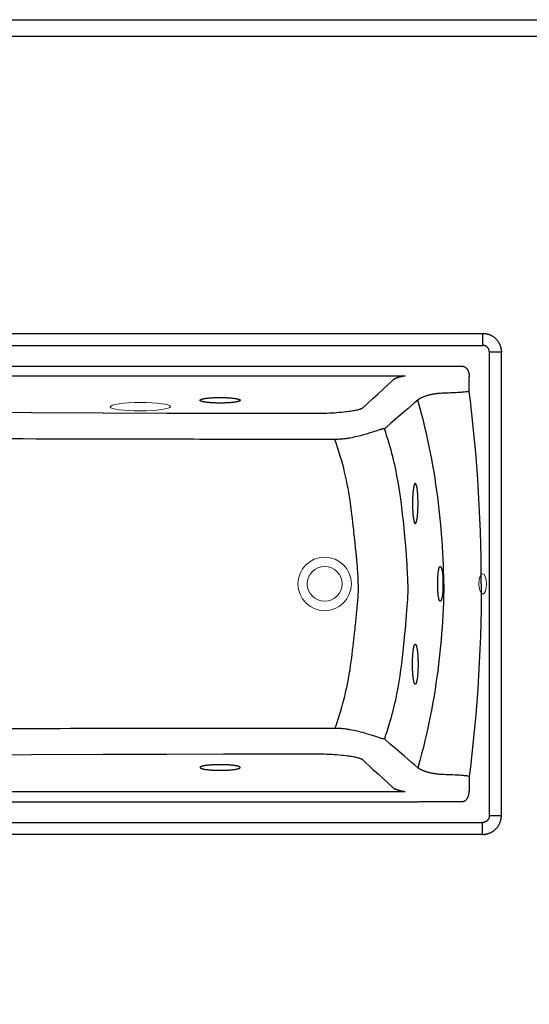
# Model space of a CAD drawing. Extents: x -8885 to -4705, y -4568 to -1621.
# Drawn here: x -7280 to -6518, y -3095 to -1621 of the extents above; entities that cross this region are included whole.
import ezdxf

# ---------------------------------------------------------------- set-up
doc = ezdxf.new("R2010")
doc.units = 0
doc.layers.get('0').update_dxf_attribs({"lineweight": 30})
doc.layers.add('$0$0', color=7, linetype='Continuous')
doc.layers.add('LAYER_1', color=160, linetype='Continuous')

msp = doc.modelspace()

# ---------------------------------------------------------------- linework, layer by layer
at = {"layer": '$0$0', "linetype": 'Continuous', "lineweight": 0}
for radius in [40, 26]:
    msp.add_circle((-6824.1, -2465.4), radius, dxfattribs=at)
for centre, major_axis, ratio in [((-7100, -2200.3), (-45, -0.2), 0.138846), ((-6587.7, -2465.4), (-0.1, 15.2), 0.373554)]:
    msp.add_ellipse(centre, major_axis=major_axis, ratio=ratio, dxfattribs=at)
for points in [[(-8885.5, -1621.1), (-4705.5, -1621.1), (-4705.5, -4568), (-8885.5, -4568)], [(-8860.5, -4543), (-4730.5, -4543), (-4730.5, -1646.1), (-8860.5, -1646.1)]]:
    msp.add_lwpolyline(points, close=True)
at = {"layer": 'LAYER_1', "color": 7}
for p, q in [((-8231.3, -2090.5), (-6587.7, -2090.5)), ((-6587.7, -2090.5), (-6587.7, -2108.5)), ((-8231.3, -2108.5), (-6587.7, -2108.5)), ((-6559.7, -2118.5), (-6577.7, -2118.5)), ((-6577.7, -2812.3), (-6577.7, -2118.5)), ((-6559.7, -2812.3), (-6559.7, -2118.5)), ((-8042.7, -2154.3), (-6703.7, -2154.3)), ((-6607.8, -2177.4), (-6607.8, -2155.4)), ((-6607.8, -2753.5), (-6607.8, -2775.5)), ((-6722.4, -2770), (-6722.7, -2769.8)), ((-6703.7, -2776.5), (-8042.7, -2776.5)), ((-6559.7, -2812.3), (-6577.7, -2812.3)), ((-8231.3, -2822.3), (-6587.7, -2822.3)), ((-6587.7, -2840.3), (-6587.7, -2822.3)), ((-6587.7, -2840.3), (-8231.3, -2840.3))]:
    msp.add_line(p, q, dxfattribs=at)
for points in [[(-6587.7, -2090.5), (-6587, -2090.5), (-6586.2, -2090.6), (-6585.5, -2090.6), (-6584.8, -2090.7), (-6584.1, -2090.8), (-6583.3, -2090.9), (-6582.6, -2091), (-6581.9, -2091.1), (-6581.2, -2091.3), (-6580.5, -2091.5), (-6579.8, -2091.7), (-6579.1, -2091.9), (-6578.4, -2092.1), (-6577.7, -2092.4), (-6577, -2092.7), (-6576.3, -2092.9), (-6575.7, -2093.2), (-6575, -2093.6), (-6574.3, -2093.9), (-6573.7, -2094.3), (-6573.1, -2094.6), (-6572.5, -2095), (-6571.8, -2095.4), (-6571.2, -2095.9), (-6570.7, -2096.3), (-6570.1, -2096.8), (-6569.5, -2097.2), (-6569, -2097.7), (-6568.4, -2098.2), (-6567.9, -2098.7), (-6567.4, -2099.2), (-6566.9, -2099.8), (-6566.4, -2100.3), (-6565.9, -2100.9), (-6565.5, -2101.5), (-6565.1, -2102.1), (-6564.6, -2102.7), (-6564.2, -2103.3), (-6563.8, -2103.9), (-6563.5, -2104.5), (-6563.1, -2105.2), (-6562.8, -2105.8), (-6562.4, -2106.5), (-6562.1, -2107.1), (-6561.8, -2107.8), (-6561.6, -2108.5), (-6561.3, -2109.2), (-6561.1, -2109.9), (-6560.9, -2110.6), (-6560.7, -2111.3), (-6560.5, -2112), (-6560.3, -2112.7), (-6560.2, -2113.4), (-6560.1, -2114.1), (-6560, -2114.9), (-6559.9, -2115.6), (-6559.8, -2116.3), (-6559.7, -2117), (-6559.7, -2117.8), (-6559.7, -2118.5)], [(-6577.7, -2118.5), (-6577.7, -2118.2), (-6577.7, -2117.9), (-6577.8, -2117.5), (-6577.8, -2117.2), (-6577.8, -2116.9), (-6577.9, -2116.6), (-6578, -2116.2), (-6578, -2115.9), (-6578.1, -2115.6), (-6578.2, -2115.3), (-6578.3, -2115), (-6578.5, -2114.7), (-6578.6, -2114.4), (-6578.7, -2114.1), (-6578.9, -2113.8), (-6579, -2113.5), (-6579.2, -2113.2), (-6579.4, -2113), (-6579.6, -2112.7), (-6579.8, -2112.4), (-6580, -2112.2), (-6580.2, -2111.9), (-6580.4, -2111.7), (-6580.6, -2111.4), (-6580.9, -2111.2), (-6581.1, -2111), (-6581.4, -2110.8), (-6581.6, -2110.6), (-6581.9, -2110.4), (-6582.1, -2110.2), (-6582.4, -2110), (-6582.7, -2109.9), (-6583, -2109.7), (-6583.3, -2109.5), (-6583.6, -2109.4), (-6583.9, -2109.3), (-6584.2, -2109.2), (-6584.5, -2109), (-6584.8, -2108.9), (-6585.1, -2108.9), (-6585.4, -2108.8), (-6585.8, -2108.7), (-6586.1, -2108.6), (-6586.4, -2108.6), (-6586.7, -2108.6), (-6587, -2108.5), (-6587.4, -2108.5), (-6587.7, -2108.5)], [(-8067.1, -2139.6), (-8065.2, -2139.6), (-8063.3, -2139.5), (-8061.3, -2139.5), (-8059.3, -2139.5), (-8057.1, -2139.5), (-8054.7, -2139.5), (-8052.2, -2139.5), (-8049.4, -2139.5), (-8046.4, -2139.5), (-8043.3, -2139.5), (-6696.3, -2139.5)], [(-6696.3, -2139.5), (-6690.8, -2139.5), (-6688.4, -2139.5), (-6686.2, -2139.5), (-6684.1, -2139.5), (-6682.1, -2139.5), (-6680.2, -2139.6), (-6678.3, -2139.6)], [(-6678.3, -2139.6), (-6674.9, -2139.7), (-6671.6, -2139.7), (-6668.3, -2139.7), (-6665, -2139.7), (-6661.6, -2139.7), (-6658.3, -2139.6), (-6651.6, -2139.6), (-6645, -2139.6), (-6638.3, -2139.6), (-6628.3, -2139.7), (-6618.3, -2139.6)], [(-6618.3, -2139.6), (-6618, -2139.7), (-6617.8, -2139.7), (-6617.5, -2139.7), (-6617.2, -2139.7), (-6617, -2139.8), (-6616.7, -2139.8), (-6616.4, -2139.9), (-6616.2, -2140), (-6615.9, -2140.1), (-6615.6, -2140.2), (-6615.4, -2140.3), (-6615.1, -2140.4), (-6614.8, -2140.5), (-6614.5, -2140.7), (-6614.3, -2140.8), (-6614, -2141), (-6613.7, -2141.2), (-6613.5, -2141.4), (-6613.2, -2141.6), (-6612.9, -2141.9), (-6612.6, -2142.1), (-6612.4, -2142.4), (-6612.1, -2142.7), (-6611.8, -2143), (-6611.6, -2143.3), (-6611.3, -2143.6), (-6611, -2144), (-6610.8, -2144.3), (-6610.6, -2144.6), (-6610.5, -2144.9), (-6610.3, -2145.1), (-6610.1, -2145.4), (-6610, -2145.7), (-6609.8, -2146), (-6609.7, -2146.3), (-6609.5, -2146.7), (-6609.4, -2147), (-6609.3, -2147.3), (-6609.1, -2147.7), (-6609, -2148), (-6608.9, -2148.4), (-6608.8, -2148.8), (-6608.6, -2149.1), (-6608.5, -2149.5), (-6608.4, -2149.9), (-6608.3, -2150.3), (-6608.2, -2150.7), (-6608.2, -2151.1), (-6608.1, -2151.5), (-6608, -2152), (-6608, -2152.4), (-6607.9, -2152.8), (-6607.9, -2153.2), (-6607.8, -2153.7), (-6607.8, -2154.1), (-6607.8, -2154.5), (-6607.8, -2155), (-6607.8, -2155.4)], [(-6721.2, -2159.9), (-6721.3, -2159.9), (-6721.4, -2160), (-6721.5, -2160.1), (-6721.6, -2160.2), (-6721.8, -2160.3), (-6721.9, -2160.4), (-6722, -2160.5), (-6722.1, -2160.6), (-6722.2, -2160.7), (-6722.3, -2160.8), (-6722.4, -2160.9), (-6722.5, -2161), (-6729.7, -2167.6)], [(-6703.7, -2154.3), (-6704.9, -2154.5), (-6706, -2154.8), (-6707.2, -2155), (-6708.3, -2155.2), (-6709.5, -2155.5), (-6710.4, -2155.7), (-6711.3, -2155.9), (-6712.2, -2156.1), (-6712.8, -2156.3), (-6713.4, -2156.5), (-6714.1, -2156.7), (-6714.7, -2156.8), (-6715.2, -2157), (-6715.8, -2157.2), (-6716.3, -2157.4), (-6716.9, -2157.6), (-6717.3, -2157.7), (-6717.8, -2157.9), (-6718.2, -2158.1), (-6718.7, -2158.3), (-6719, -2158.5), (-6719.4, -2158.7), (-6719.8, -2158.9), (-6720.1, -2159.1), (-6720.4, -2159.3), (-6720.7, -2159.5), (-6720.9, -2159.7), (-6721.2, -2159.9)], [(-6767.6, -2202.5), (-6751.8, -2187.9), (-6744.3, -2181), (-6736.8, -2174.1), (-6729.7, -2167.6)], [(-6607.8, -2177.4), (-6608.2, -2177.5), (-6608.6, -2177.5), (-6609.5, -2177.7), (-6610.4, -2177.8), (-6611.2, -2177.9), (-6613, -2178.2), (-6614.7, -2178.4), (-6616.5, -2178.5), (-6618.3, -2178.7), (-6620, -2178.9), (-6621.8, -2179), (-6623.6, -2179.1), (-6625.3, -2179.2), (-6627.1, -2179.3), (-6628.8, -2179.4), (-6632.3, -2179.5), (-6635.7, -2179.7), (-6639, -2179.8), (-6642.2, -2179.9), (-6645.3, -2180), (-6648.3, -2180.1), (-6650.2, -2180.3), (-6652.1, -2180.4), (-6653.9, -2180.5), (-6655.2, -2180.7), (-6656.5, -2180.8), (-6657.7, -2180.9), (-6658.9, -2181.1)], [(-6589.7, -2465.4), (-6589.8, -2445.8), (-6590, -2426.2), (-6590.4, -2406.6), (-6591, -2387), (-6591.8, -2367.4), (-6592.7, -2347.8), (-6593.8, -2328.2), (-6595, -2308.6), (-6596.5, -2289), (-6598, -2269.5), (-6599.8, -2249.9), (-6601.7, -2230.4), (-6603.8, -2210.9), (-6606.1, -2191.4), (-6607.8, -2177.4)], [(-7010.5, -2190.7), (-7010.5, -2190.6), (-7010.5, -2190.5), (-7010.5, -2190.4), (-7010.4, -2190.3), (-7010.4, -2190.2), (-7010.3, -2190.2), (-7010.2, -2190), (-7010.1, -2189.9), (-7009.9, -2189.8), (-7009.7, -2189.7), (-7009.6, -2189.6), (-7009.4, -2189.5), (-7009.1, -2189.4), (-7008.8, -2189.3), (-7008.6, -2189.2), (-7008.1, -2189), (-7007.6, -2188.9), (-7007.1, -2188.7), (-7006.5, -2188.6), (-7005.9, -2188.4), (-7005.2, -2188.3), (-7004.5, -2188.2), (-7003.8, -2188), (-7003, -2187.9), (-7002.2, -2187.8), (-7001.3, -2187.7), (-7000.4, -2187.6), (-6999.5, -2187.4), (-6998.6, -2187.3), (-6997.6, -2187.2), (-6996.6, -2187.1), (-6995.5, -2187.1), (-6994.5, -2187), (-6993.4, -2186.9), (-6992.3, -2186.8), (-6991.2, -2186.8), (-6990.1, -2186.7), (-6988.9, -2186.7), (-6987.7, -2186.6), (-6986.5, -2186.6), (-6985.4, -2186.6), (-6984.2, -2186.5), (-6983, -2186.5), (-6981.8, -2186.5), (-6980.6, -2186.5)], [(-6980.6, -2194.8), (-6981.8, -2194.8), (-6983, -2194.8), (-6984.2, -2194.8), (-6985.4, -2194.8), (-6986.5, -2194.8), (-6987.7, -2194.7), (-6988.9, -2194.7), (-6990.1, -2194.6), (-6991.2, -2194.6), (-6992.3, -2194.5), (-6993.4, -2194.4), (-6994.5, -2194.4), (-6995.5, -2194.3), (-6996.6, -2194.2), (-6997.6, -2194.1), (-6998.6, -2194), (-6999.5, -2193.9), (-7000.4, -2193.8), (-7001.3, -2193.7), (-7002.2, -2193.6), (-7003, -2193.4), (-7003.8, -2193.3), (-7004.5, -2193.2), (-7005.2, -2193), (-7005.9, -2192.9), (-7006.5, -2192.8), (-7007.1, -2192.6), (-7007.6, -2192.5), (-7008.1, -2192.3), (-7008.6, -2192.2), (-7008.8, -2192.1), (-7009.1, -2192), (-7009.4, -2191.8), (-7009.6, -2191.7), (-7009.7, -2191.6), (-7009.9, -2191.5), (-7010.1, -2191.4), (-7010.2, -2191.3), (-7010.3, -2191.2), (-7010.4, -2191.1), (-7010.4, -2191), (-7010.5, -2190.9), (-7010.5, -2190.8), (-7010.5, -2190.8), (-7010.5, -2190.7)], [(-6980.6, -2186.5), (-6979.3, -2186.5), (-6978.1, -2186.5), (-6976.9, -2186.5), (-6975.7, -2186.6), (-6974.6, -2186.6), (-6973.4, -2186.6), (-6972.2, -2186.7), (-6971, -2186.7), (-6969.9, -2186.8), (-6968.8, -2186.8), (-6967.7, -2186.9), (-6966.6, -2187), (-6965.6, -2187.1), (-6964.5, -2187.1), (-6963.5, -2187.2), (-6962.5, -2187.3), (-6961.6, -2187.4), (-6960.7, -2187.6), (-6959.8, -2187.7), (-6958.9, -2187.8), (-6958.1, -2187.9), (-6957.3, -2188), (-6956.6, -2188.2), (-6955.9, -2188.3), (-6955.2, -2188.4), (-6954.6, -2188.6), (-6954, -2188.7), (-6953.5, -2188.9), (-6953, -2189), (-6952.5, -2189.2), (-6952.3, -2189.3), (-6952, -2189.4), (-6951.7, -2189.5), (-6951.5, -2189.6), (-6951.3, -2189.7), (-6951.2, -2189.8), (-6951, -2189.9), (-6950.9, -2190.1), (-6950.8, -2190.2), (-6950.7, -2190.2), (-6950.7, -2190.3), (-6950.6, -2190.4), (-6950.6, -2190.5), (-6950.6, -2190.6), (-6950.6, -2190.7)], [(-6950.6, -2190.7), (-6950.6, -2190.8), (-6950.6, -2190.8), (-6950.6, -2190.9), (-6950.7, -2191), (-6950.7, -2191.1), (-6950.8, -2191.2), (-6950.9, -2191.3), (-6951, -2191.4), (-6951.2, -2191.5), (-6951.3, -2191.6), (-6951.5, -2191.7), (-6951.7, -2191.8), (-6952, -2192), (-6952.3, -2192.1), (-6952.5, -2192.2), (-6953, -2192.3), (-6953.5, -2192.5), (-6954, -2192.6), (-6954.6, -2192.8), (-6955.2, -2192.9), (-6955.9, -2193), (-6956.6, -2193.2), (-6957.3, -2193.3), (-6958.1, -2193.4), (-6958.9, -2193.6), (-6959.8, -2193.7), (-6960.7, -2193.8), (-6961.6, -2193.9), (-6962.5, -2194), (-6963.5, -2194.1), (-6964.5, -2194.2), (-6965.6, -2194.3), (-6966.6, -2194.4), (-6967.7, -2194.4), (-6968.8, -2194.5), (-6969.9, -2194.6), (-6971, -2194.6), (-6972.2, -2194.7), (-6973.4, -2194.7), (-6974.6, -2194.8), (-6975.7, -2194.8), (-6976.9, -2194.8), (-6978.1, -2194.8), (-6979.3, -2194.8), (-6980.6, -2194.8)], [(-6684.8, -2190.3), (-6689.3, -2194.2), (-6694.1, -2198.4), (-6699.3, -2202.8), (-6704.9, -2207.7), (-6711.1, -2213.1), (-6718, -2219), (-6725.9, -2225.8), (-6734.7, -2233.4)], [(-6682.9, -2188.9), (-6683, -2189), (-6683.1, -2189.1), (-6683.3, -2189.1), (-6683.4, -2189.2), (-6683.5, -2189.3), (-6683.6, -2189.4), (-6683.7, -2189.5), (-6683.9, -2189.5), (-6684, -2189.6), (-6684.1, -2189.7), (-6684.2, -2189.8), (-6684.3, -2189.9), (-6684.4, -2189.9), (-6684.5, -2190), (-6684.6, -2190.1), (-6684.7, -2190.2), (-6684.8, -2190.3)], [(-6645.8, -2465.4), (-6645.9, -2456), (-6646.1, -2446.6), (-6646.4, -2437.3), (-6646.8, -2428), (-6647.3, -2418.7), (-6647.8, -2409.5), (-6648.5, -2400.2), (-6649.2, -2391), (-6650, -2381.8), (-6650.8, -2372.5), (-6651.7, -2363.3), (-6652.8, -2354), (-6653.9, -2344.7), (-6655, -2335.4), (-6656.3, -2326.1), (-6657.6, -2316.7), (-6659, -2307.3), (-6660.5, -2297.9), (-6662.2, -2288.4), (-6663.9, -2279), (-6665.7, -2269.4), (-6667.6, -2259.8), (-6669.6, -2250.2), (-6671.8, -2240.5), (-6674, -2230.8), (-6676.4, -2221), (-6679, -2211.2), (-6681.6, -2201.4), (-6684.8, -2190.3)], [(-6658.9, -2181.1), (-6660.1, -2181.3), (-6661.2, -2181.4), (-6662.3, -2181.6), (-6663.4, -2181.9), (-6664.4, -2182.1), (-6665.4, -2182.3), (-6666.4, -2182.5), (-6667.4, -2182.7), (-6668.4, -2183), (-6669.3, -2183.3), (-6670.3, -2183.5), (-6671.2, -2183.8), (-6672.1, -2184.1), (-6673.1, -2184.4), (-6674, -2184.8), (-6674.9, -2185.1), (-6675.7, -2185.4), (-6676.6, -2185.8), (-6677.4, -2186.1), (-6678.3, -2186.5), (-6679.1, -2186.9), (-6679.8, -2187.2), (-6680.5, -2187.6), (-6681.2, -2187.9), (-6681.8, -2188.2), (-6682.3, -2188.6), (-6682.9, -2188.9)], [(-6837, -2210.7), (-6901.9, -2210.7), (-6975.7, -2210.5), (-7060.1, -2210.3), (-7155.6, -2210), (-7262.8, -2209.6), (-7382.1, -2209.1), (-7513.8, -2208.6), (-7658.7, -2208), (-7817.5, -2207.4)], [(-6767.6, -2202.5), (-6767.9, -2202.7), (-6768.2, -2202.9), (-6768.5, -2203.1), (-6768.9, -2203.3), (-6769.4, -2203.5), (-6769.8, -2203.7), (-6770.3, -2203.9), (-6770.9, -2204.1), (-6771.7, -2204.4), (-6772.6, -2204.6), (-6773.4, -2204.9), (-6775, -2205.3), (-6776.5, -2205.6), (-6778.2, -2206), (-6780, -2206.3), (-6781.9, -2206.7), (-6783.9, -2207), (-6786, -2207.3), (-6788.1, -2207.6), (-6790.3, -2207.9), (-6792.6, -2208.2), (-6795.8, -2208.5), (-6799.1, -2208.9), (-6802.4, -2209.2), (-6806, -2209.5), (-6809.6, -2209.8), (-6813.2, -2210), (-6817.1, -2210.2), (-6821, -2210.4), (-6824.8, -2210.5), (-6827.8, -2210.6), (-6830.9, -2210.7), (-6833.9, -2210.7), (-6837, -2210.7)], [(-6734.7, -2233.4), (-6735.1, -2233.4), (-6735.6, -2233.4), (-6736, -2233.4), (-6736.5, -2233.4), (-6737, -2233.5), (-6737.4, -2233.6), (-6738, -2233.7), (-6738.5, -2233.8), (-6739.7, -2234.2), (-6740.9, -2234.5), (-6742.2, -2234.9), (-6743.5, -2235.4), (-6744.9, -2235.8), (-6746.3, -2236.3), (-6747.8, -2236.8), (-6749.4, -2237.4), (-6751, -2237.9), (-6752.6, -2238.4), (-6754.3, -2239), (-6756.1, -2239.6), (-6757.9, -2240.1), (-6759.8, -2240.7), (-6761.8, -2241.3), (-6763.8, -2241.9), (-6765.9, -2242.5), (-6768.2, -2243.1), (-6770.4, -2243.7), (-6772.8, -2244.3), (-6775.3, -2244.9), (-6777.9, -2245.5), (-6780.7, -2246.1), (-6783.5, -2246.7), (-6786.4, -2247.2), (-6787.9, -2247.5), (-6789.5, -2247.7), (-6791, -2248), (-6792.6, -2248.2), (-6794.2, -2248.4), (-6795.7, -2248.6), (-6797.2, -2248.7), (-6798.8, -2248.9), (-6800.2, -2249), (-6801.7, -2249.1), (-6803.1, -2249.1), (-6804.4, -2249.2), (-6805.7, -2249.2), (-6807, -2249.2), (-6808.2, -2249.2), (-6809.4, -2249.2)], [(-6699.7, -2465.4), (-6699.7, -2460.9), (-6699.8, -2456.5), (-6700, -2451.6), (-6700.2, -2446.7), (-6700.5, -2441.2), (-6700.8, -2435.7), (-6701.2, -2429.4), (-6701.7, -2423), (-6702.9, -2408.7), (-6704.2, -2394.5), (-6705.3, -2382.1), (-6706.4, -2371.1), (-6707.5, -2360.9), (-6708.6, -2351), (-6709.8, -2341.4), (-6711.1, -2331.9), (-6712.6, -2322.4), (-6714.2, -2312.9), (-6715.9, -2303.5), (-6717.8, -2294), (-6718.8, -2289.2), (-6719.9, -2284.5), (-6721.1, -2279.7), (-6722.2, -2275), (-6723.5, -2270.1), (-6724.8, -2265.3), (-6726.2, -2260.3), (-6727.7, -2255.3), (-6729.3, -2250), (-6731, -2244.8), (-6732.8, -2239.1), (-6734.7, -2233.4)], [(-6854, -2249.2), (-6862.8, -2249.2), (-6871.5, -2249.2), (-6880.1, -2249.2), (-6888.7, -2249.2), (-6897.1, -2249.2), (-6905.5, -2249.2), (-6913.8, -2249.2), (-6922, -2249.2), (-6930.2, -2249.2), (-6938.3, -2249.2), (-6946.4, -2249.2), (-6954.5, -2249.2), (-6962.5, -2249.2), (-6970.6, -2249.2), (-6978.6, -2249.2), (-6986.7, -2249.2), (-6994.9, -2249.2), (-7003.1, -2249.2), (-7011.4, -2249.2), (-7019.8, -2249.1), (-7028.3, -2249.1), (-7037, -2249.1), (-7045.8, -2249.1), (-7054.8, -2249.1), (-7064, -2249.1), (-7073.5, -2249.1), (-7083.2, -2249.1), (-7093.3, -2249.1), (-7103.6, -2249), (-7114.4, -2249), (-7125.6, -2249), (-7137.2, -2248.9), (-7149.4, -2249), (-7162.1, -2248.9), (-7175.6, -2248.9), (-7189.7, -2248.9), (-7204.7, -2248.8), (-7220.6, -2248.8), (-7237.6, -2248.7), (-7255.8, -2248.7), (-7275.4, -2248.6), (-7296.5, -2248.6)], [(-6809.4, -2249.2), (-6818.3, -2249.2), (-6827.3, -2249.2), (-6836.2, -2249.2), (-6854, -2249.2)], [(-6773.8, -2465.4), (-6773.9, -2462.1), (-6773.9, -2458.9), (-6774.1, -2455.7), (-6774.2, -2452.7), (-6774.4, -2449.7), (-6774.6, -2446.8), (-6774.8, -2443.9), (-6775, -2441.2), (-6775.2, -2438.5), (-6775.4, -2435.8), (-6775.7, -2433.2), (-6775.9, -2430.5), (-6776.2, -2427.9), (-6776.4, -2425.3), (-6776.7, -2422.7), (-6776.9, -2420.1), (-6777.2, -2417.4), (-6777.5, -2414.7), (-6777.8, -2411.8), (-6778.1, -2408.9), (-6778.4, -2405.9), (-6778.7, -2402.8), (-6779.1, -2399.5), (-6779.4, -2396), (-6779.8, -2392.2), (-6780.3, -2388.2), (-6780.7, -2383.8), (-6781.3, -2379.1), (-6781.9, -2373.8), (-6782.5, -2367.8), (-6783.4, -2361.1), (-6784.4, -2353.3), (-6785.6, -2344.4), (-6787.1, -2334.3), (-6788.1, -2328.5), (-6789.1, -2322.7), (-6790.3, -2316.4), (-6791.6, -2310), (-6792.9, -2304.1), (-6794.2, -2298.1), (-6795.6, -2292.5), (-6797, -2287), (-6798.6, -2281.3), (-6800.2, -2275.7), (-6802.2, -2269.3), (-6804.2, -2263), (-6806.5, -2256.1), (-6808.8, -2249.2)], [(-6688.5, -2315.2), (-6688.6, -2315.2), (-6688.7, -2315.2), (-6688.8, -2315.2), (-6688.9, -2315.3), (-6689, -2315.3), (-6689, -2315.4), (-6689.2, -2315.5), (-6689.3, -2315.6), (-6689.4, -2315.8), (-6689.5, -2316), (-6689.6, -2316.1), (-6689.7, -2316.3), (-6689.8, -2316.6), (-6689.9, -2316.9), (-6690, -2317.1), (-6690.2, -2317.6), (-6690.3, -2318.1), (-6690.5, -2318.6), (-6690.6, -2319.2), (-6690.8, -2319.8), (-6690.9, -2320.5), (-6691.1, -2321.2), (-6691.2, -2321.9), (-6691.3, -2322.7), (-6691.4, -2323.5), (-6691.5, -2324.4), (-6691.7, -2325.3), (-6691.8, -2326.2), (-6691.9, -2327.1), (-6692, -2328.1), (-6692.1, -2329.1), (-6692.2, -2330.2), (-6692.2, -2331.2), (-6692.3, -2332.3), (-6692.4, -2333.4), (-6692.4, -2334.5), (-6692.5, -2335.7), (-6692.6, -2336.8), (-6692.6, -2338), (-6692.6, -2339.2), (-6692.7, -2340.3), (-6692.7, -2341.5), (-6692.7, -2342.7), (-6692.7, -2343.9), (-6692.7, -2345.2)], [(-6684.4, -2345.2), (-6684.4, -2343.9), (-6684.4, -2342.7), (-6684.4, -2341.5), (-6684.4, -2340.3), (-6684.5, -2339.2), (-6684.5, -2338), (-6684.5, -2336.8), (-6684.6, -2335.7), (-6684.6, -2334.5), (-6684.7, -2333.4), (-6684.8, -2332.3), (-6684.8, -2331.2), (-6684.9, -2330.2), (-6685, -2329.1), (-6685.1, -2328.1), (-6685.2, -2327.1), (-6685.3, -2326.2), (-6685.4, -2325.3), (-6685.5, -2324.4), (-6685.7, -2323.5), (-6685.8, -2322.7), (-6685.9, -2321.9), (-6686, -2321.2), (-6686.2, -2320.5), (-6686.3, -2319.8), (-6686.5, -2319.2), (-6686.6, -2318.6), (-6686.7, -2318.1), (-6686.9, -2317.6), (-6687.1, -2317.1), (-6687.2, -2316.9), (-6687.3, -2316.6), (-6687.4, -2316.3), (-6687.5, -2316.1), (-6687.6, -2316), (-6687.7, -2315.8), (-6687.8, -2315.6), (-6687.9, -2315.5), (-6688, -2315.4), (-6688.1, -2315.3), (-6688.2, -2315.3), (-6688.3, -2315.2), (-6688.4, -2315.2), (-6688.5, -2315.2), (-6688.5, -2315.2)], [(-6692.7, -2345.2), (-6692.7, -2346.4), (-6692.7, -2347.6), (-6692.7, -2348.8), (-6692.7, -2350), (-6692.6, -2351.1), (-6692.6, -2352.3), (-6692.6, -2353.5), (-6692.5, -2354.7), (-6692.4, -2355.8), (-6692.4, -2356.9), (-6692.3, -2358), (-6692.2, -2359.1), (-6692.2, -2360.1), (-6692.1, -2361.2), (-6692, -2362.2), (-6691.9, -2363.2), (-6691.8, -2364.1), (-6691.7, -2365), (-6691.5, -2365.9), (-6691.4, -2366.8), (-6691.3, -2367.6), (-6691.2, -2368.4), (-6691.1, -2369.1), (-6690.9, -2369.8), (-6690.8, -2370.5), (-6690.6, -2371.1), (-6690.5, -2371.7), (-6690.3, -2372.3), (-6690.2, -2372.7), (-6690, -2373.2), (-6689.9, -2373.5), (-6689.8, -2373.7), (-6689.7, -2374), (-6689.6, -2374.2), (-6689.5, -2374.4), (-6689.4, -2374.5), (-6689.3, -2374.7), (-6689.2, -2374.8), (-6689, -2374.9), (-6689, -2375), (-6688.9, -2375), (-6688.8, -2375.1), (-6688.7, -2375.1), (-6688.6, -2375.1), (-6688.5, -2375.1)], [(-6688.5, -2375.1), (-6688.5, -2375.1), (-6688.4, -2375.1), (-6688.3, -2375.1), (-6688.2, -2375), (-6688.1, -2375), (-6688, -2374.9), (-6687.9, -2374.8), (-6687.8, -2374.7), (-6687.7, -2374.5), (-6687.6, -2374.4), (-6687.5, -2374.2), (-6687.4, -2374), (-6687.3, -2373.7), (-6687.2, -2373.5), (-6687.1, -2373.2), (-6686.9, -2372.7), (-6686.7, -2372.3), (-6686.6, -2371.7), (-6686.5, -2371.1), (-6686.3, -2370.5), (-6686.2, -2369.8), (-6686, -2369.1), (-6685.9, -2368.4), (-6685.8, -2367.6), (-6685.7, -2366.8), (-6685.5, -2365.9), (-6685.4, -2365), (-6685.3, -2364.1), (-6685.2, -2363.2), (-6685.1, -2362.2), (-6685, -2361.2), (-6684.9, -2360.1), (-6684.8, -2359.1), (-6684.8, -2358), (-6684.7, -2356.9), (-6684.6, -2355.8), (-6684.6, -2354.7), (-6684.5, -2353.5), (-6684.5, -2352.3), (-6684.5, -2351.1), (-6684.4, -2350), (-6684.4, -2348.8), (-6684.4, -2347.6), (-6684.4, -2346.4), (-6684.4, -2345.2)], [(-6655, -2465.4), (-6655, -2464), (-6654.9, -2462.7), (-6654.9, -2461.3), (-6654.9, -2459.9), (-6654.9, -2458.6), (-6654.8, -2457.3), (-6654.8, -2456), (-6654.7, -2454.7), (-6654.6, -2453.5), (-6654.5, -2452.2), (-6654.4, -2451.1), (-6654.3, -2449.9), (-6654.2, -2448.8), (-6654.1, -2447.8), (-6654, -2446.8), (-6653.8, -2445.8), (-6653.7, -2445), (-6653.5, -2444.1), (-6653.4, -2443.7), (-6653.4, -2443.4), (-6653.3, -2443), (-6653.2, -2442.7), (-6653.1, -2442.3), (-6653, -2442), (-6652.9, -2441.7), (-6652.8, -2441.5), (-6652.7, -2441.2), (-6652.6, -2441), (-6652.5, -2440.7), (-6652.4, -2440.5), (-6652.3, -2440.3), (-6652.2, -2440.2), (-6652.1, -2440), (-6652, -2439.9), (-6651.9, -2439.8), (-6651.8, -2439.7), (-6651.7, -2439.6), (-6651.6, -2439.5), (-6651.5, -2439.5), (-6651.4, -2439.4), (-6651.3, -2439.4)], [(-6651.3, -2439.4), (-6651.2, -2439.4), (-6651.2, -2439.4), (-6651, -2439.5), (-6650.9, -2439.5), (-6650.8, -2439.6), (-6650.7, -2439.7), (-6650.6, -2439.8), (-6650.5, -2439.9), (-6650.4, -2440.1), (-6650.3, -2440.2), (-6650.1, -2440.4), (-6650.1, -2440.6), (-6649.9, -2440.8), (-6649.8, -2441), (-6649.7, -2441.3), (-6649.6, -2441.5), (-6649.5, -2441.8), (-6649.4, -2442.1), (-6649.3, -2442.4), (-6649.2, -2442.8), (-6649.1, -2443.1), (-6649, -2443.5), (-6648.9, -2443.9), (-6648.8, -2444.3), (-6648.7, -2444.7), (-6648.6, -2445.1), (-6648.4, -2446), (-6648.2, -2446.9), (-6648, -2447.9), (-6647.9, -2449), (-6647.7, -2450.1), (-6647.6, -2451.2), (-6647.4, -2452.4), (-6647.3, -2453.6), (-6647.2, -2454.9), (-6647.1, -2456.1), (-6647, -2457.4), (-6647, -2458.7), (-6646.9, -2460), (-6646.9, -2461.4), (-6646.8, -2462.7), (-6646.8, -2464.1), (-6646.8, -2465.4)], [(-6647, -2457.4), (-6647.1, -2458), (-6647.1, -2458.6), (-6647.1, -2459.3), (-6647.1, -2459.9), (-6647.1, -2460.6), (-6647.2, -2461.3), (-6647.2, -2462), (-6647.2, -2462.7), (-6647.2, -2463.4), (-6647.2, -2464), (-6647.2, -2464.7), (-6647.2, -2465.4)], [(-6773.8, -2465.4), (-6773.9, -2468.7), (-6773.9, -2471.8), (-6774.1, -2474.9), (-6774.2, -2477.9), (-6774.3, -2480.8), (-6774.5, -2483.7), (-6774.7, -2486.5), (-6774.9, -2489.2), (-6775.2, -2491.8), (-6775.4, -2494.4), (-6775.6, -2497), (-6775.8, -2499.6), (-6776.1, -2502.1), (-6776.3, -2504.6), (-6776.6, -2507.2), (-6776.8, -2509.8), (-6777.1, -2512.4), (-6777.4, -2515), (-6777.6, -2517.7), (-6777.9, -2520.5), (-6778.2, -2523.4), (-6778.6, -2526.4), (-6778.9, -2529.6), (-6779.2, -2532.9), (-6779.6, -2536.4), (-6780, -2540.1), (-6780.4, -2544.2), (-6780.9, -2548.6), (-6781.4, -2553.4), (-6782, -2558.7), (-6782.8, -2564.7), (-6783.6, -2571.5), (-6784.6, -2579.3), (-6785.9, -2588.2), (-6786.6, -2593.3), (-6787.4, -2598.4), (-6788.4, -2604.2), (-6789.4, -2609.9), (-6790.6, -2616.1), (-6791.9, -2622.3), (-6793.2, -2628.1), (-6794.5, -2633.9), (-6795.8, -2639.3), (-6797.2, -2644.6), (-6798.8, -2650.2), (-6800.4, -2655.7), (-6802.3, -2662), (-6804.3, -2668.2), (-6806.5, -2675), (-6808.8, -2681.7)], [(-6699.7, -2465.4), (-6699.7, -2469.7), (-6699.8, -2474), (-6699.9, -2478.6), (-6700.1, -2483.2), (-6700.4, -2488.4), (-6700.7, -2493.6), (-6701.1, -2499.6), (-6701.6, -2505.5), (-6702.6, -2519), (-6703.8, -2532.8), (-6705, -2545.2), (-6706, -2556), (-6707.1, -2566), (-6708.1, -2575.6), (-6709.2, -2584.9), (-6710.4, -2594), (-6711.8, -2603.1), (-6713.2, -2612.2), (-6714.7, -2621.2), (-6716.5, -2630.3), (-6718.3, -2639.3), (-6720.4, -2648.4), (-6721.5, -2653), (-6722.7, -2657.6), (-6723.9, -2662.2), (-6725.2, -2666.8), (-6726.5, -2671.6), (-6727.9, -2676.4), (-6729.5, -2681.5), (-6731.1, -2686.6), (-6732.9, -2692), (-6734.7, -2697.5)], [(-6645.8, -2465.4), (-6645.9, -2474.8), (-6646.1, -2484.2), (-6646.4, -2493.5), (-6646.8, -2502.9), (-6647.3, -2512.1), (-6647.8, -2521.4), (-6648.5, -2530.6), (-6649.2, -2539.9), (-6650, -2549.1), (-6650.8, -2558.3), (-6651.7, -2567.6), (-6652.8, -2576.8), (-6653.9, -2586.1), (-6655, -2595.4), (-6656.3, -2604.8), (-6657.6, -2614.1), (-6659, -2623.5), (-6660.5, -2632.9), (-6662.2, -2642.4), (-6663.9, -2651.9), (-6665.7, -2661.5), (-6667.6, -2671), (-6669.6, -2680.7), (-6671.8, -2690.3), (-6674, -2700.1), (-6676.4, -2709.8), (-6679, -2719.7), (-6681.6, -2729.5), (-6684.8, -2740.6)], [(-6651.3, -2491.4), (-6651.4, -2491.4), (-6651.5, -2491.4), (-6651.6, -2491.3), (-6651.7, -2491.3), (-6651.8, -2491.2), (-6651.9, -2491.1), (-6652, -2491), (-6652.1, -2490.8), (-6652.2, -2490.7), (-6652.3, -2490.5), (-6652.4, -2490.3), (-6652.5, -2490.1), (-6652.6, -2489.9), (-6652.7, -2489.7), (-6652.8, -2489.4), (-6652.9, -2489.1), (-6653, -2488.8), (-6653.1, -2488.5), (-6653.2, -2488.2), (-6653.3, -2487.8), (-6653.4, -2487.5), (-6653.4, -2487.1), (-6653.5, -2486.7), (-6653.7, -2485.9), (-6653.8, -2485), (-6654, -2484.1), (-6654.1, -2483.1), (-6654.2, -2482), (-6654.3, -2480.9), (-6654.4, -2479.8), (-6654.5, -2478.6), (-6654.6, -2477.4), (-6654.7, -2476.2), (-6654.8, -2474.9), (-6654.8, -2473.6), (-6654.9, -2472.3), (-6654.9, -2470.9), (-6654.9, -2469.6), (-6654.9, -2468.2), (-6655, -2466.8), (-6655, -2465.4)], [(-6646.8, -2465.4), (-6646.8, -2466.8), (-6646.8, -2468.1), (-6646.9, -2469.5), (-6646.9, -2470.8), (-6647, -2472.1), (-6647, -2473.5), (-6647.1, -2474.7), (-6647.2, -2476), (-6647.3, -2477.2), (-6647.4, -2478.5), (-6647.6, -2479.6), (-6647.7, -2480.8), (-6647.9, -2481.9), (-6648, -2482.9), (-6648.2, -2483.9), (-6648.4, -2484.9), (-6648.6, -2485.8), (-6648.7, -2486.2), (-6648.8, -2486.6), (-6648.9, -2487), (-6649, -2487.4), (-6649.1, -2487.7), (-6649.2, -2488.1), (-6649.3, -2488.4), (-6649.4, -2488.7), (-6649.5, -2489), (-6649.6, -2489.3), (-6649.7, -2489.6), (-6649.8, -2489.8), (-6649.9, -2490.1), (-6650.1, -2490.3), (-6650.1, -2490.5), (-6650.3, -2490.7), (-6650.4, -2490.8), (-6650.5, -2491), (-6650.6, -2491.1), (-6650.7, -2491.2), (-6650.8, -2491.3), (-6650.9, -2491.3), (-6651, -2491.4), (-6651.2, -2491.4), (-6651.2, -2491.4), (-6651.3, -2491.4)], [(-6647.2, -2465.4), (-6647.2, -2466.1), (-6647.2, -2466.8), (-6647.2, -2467.5), (-6647.2, -2468.2), (-6647.2, -2468.9), (-6647.2, -2469.6), (-6647.1, -2470.2), (-6647.1, -2470.9), (-6647.1, -2471.6), (-6647.1, -2472.3), (-6647.1, -2472.9), (-6647, -2473.5)], [(-6589.7, -2465.4), (-6589.8, -2485), (-6590, -2504.7), (-6590.4, -2524.3), (-6591, -2543.9), (-6591.8, -2563.5), (-6592.7, -2583.1), (-6593.8, -2602.7), (-6595, -2622.3), (-6596.5, -2641.8), (-6598, -2661.4), (-6599.8, -2680.9), (-6601.7, -2700.4), (-6603.8, -2719.9), (-6606.1, -2739.4), (-6607.8, -2753.5)], [(-6692.7, -2585.7), (-6692.7, -2584.5), (-6692.7, -2583.3), (-6692.7, -2582.1), (-6692.7, -2580.9), (-6692.6, -2579.7), (-6692.6, -2578.5), (-6692.6, -2577.4), (-6692.5, -2576.2), (-6692.4, -2575.1), (-6692.4, -2573.9), (-6692.3, -2572.9), (-6692.2, -2571.8), (-6692.2, -2570.7), (-6692.1, -2569.7), (-6692, -2568.7), (-6691.9, -2567.7), (-6691.8, -2566.8), (-6691.7, -2565.8), (-6691.5, -2564.9), (-6691.4, -2564.1), (-6691.3, -2563.3), (-6691.2, -2562.5), (-6691.1, -2561.7), (-6690.9, -2561), (-6690.8, -2560.4), (-6690.6, -2559.7), (-6690.5, -2559.2), (-6690.3, -2558.6), (-6690.2, -2558.1), (-6690, -2557.7), (-6689.9, -2557.4), (-6689.8, -2557.1), (-6689.7, -2556.9), (-6689.6, -2556.7), (-6689.5, -2556.5), (-6689.4, -2556.3), (-6689.3, -2556.2), (-6689.2, -2556.1), (-6689, -2555.9), (-6689, -2555.9), (-6688.9, -2555.8), (-6688.8, -2555.8), (-6688.7, -2555.7), (-6688.6, -2555.7), (-6688.5, -2555.7)], [(-6688.5, -2555.7), (-6688.5, -2555.7), (-6688.4, -2555.7), (-6688.3, -2555.8), (-6688.2, -2555.8), (-6688.1, -2555.9), (-6688, -2555.9), (-6687.9, -2556.1), (-6687.8, -2556.2), (-6687.7, -2556.3), (-6687.6, -2556.5), (-6687.5, -2556.7), (-6687.4, -2556.9), (-6687.3, -2557.1), (-6687.2, -2557.4), (-6687.1, -2557.7), (-6686.9, -2558.1), (-6686.7, -2558.6), (-6686.6, -2559.2), (-6686.5, -2559.7), (-6686.3, -2560.4), (-6686.2, -2561), (-6686, -2561.7), (-6685.9, -2562.5), (-6685.8, -2563.3), (-6685.7, -2564.1), (-6685.5, -2564.9), (-6685.4, -2565.8), (-6685.3, -2566.8), (-6685.2, -2567.7), (-6685.1, -2568.7), (-6685, -2569.7), (-6684.9, -2570.7), (-6684.8, -2571.8), (-6684.8, -2572.9), (-6684.7, -2573.9), (-6684.6, -2575.1), (-6684.6, -2576.2), (-6684.5, -2577.4), (-6684.5, -2578.5), (-6684.5, -2579.7), (-6684.4, -2580.9), (-6684.4, -2582.1), (-6684.4, -2583.3), (-6684.4, -2584.5), (-6684.4, -2585.7)], [(-6688.5, -2615.7), (-6688.6, -2615.7), (-6688.7, -2615.7), (-6688.8, -2615.6), (-6688.9, -2615.6), (-6689, -2615.5), (-6689, -2615.5), (-6689.2, -2615.4), (-6689.3, -2615.2), (-6689.4, -2615.1), (-6689.5, -2614.9), (-6689.6, -2614.7), (-6689.7, -2614.5), (-6689.8, -2614.3), (-6689.9, -2614), (-6690, -2613.7), (-6690.2, -2613.3), (-6690.3, -2612.8), (-6690.5, -2612.2), (-6690.6, -2611.7), (-6690.8, -2611), (-6690.9, -2610.4), (-6691.1, -2609.7), (-6691.2, -2608.9), (-6691.3, -2608.1), (-6691.4, -2607.3), (-6691.5, -2606.5), (-6691.7, -2605.6), (-6691.8, -2604.7), (-6691.9, -2603.7), (-6692, -2602.7), (-6692.1, -2601.7), (-6692.2, -2600.7), (-6692.2, -2599.6), (-6692.3, -2598.6), (-6692.4, -2597.5), (-6692.4, -2596.3), (-6692.5, -2595.2), (-6692.6, -2594), (-6692.6, -2592.9), (-6692.6, -2591.7), (-6692.7, -2590.5), (-6692.7, -2589.3), (-6692.7, -2588.1), (-6692.7, -2586.9), (-6692.7, -2585.7)], [(-6684.4, -2585.7), (-6684.4, -2586.9), (-6684.4, -2588.1), (-6684.4, -2589.3), (-6684.4, -2590.5), (-6684.5, -2591.7), (-6684.5, -2592.9), (-6684.5, -2594), (-6684.6, -2595.2), (-6684.6, -2596.3), (-6684.7, -2597.5), (-6684.8, -2598.6), (-6684.8, -2599.6), (-6684.9, -2600.7), (-6685, -2601.7), (-6685.1, -2602.7), (-6685.2, -2603.7), (-6685.3, -2604.7), (-6685.4, -2605.6), (-6685.5, -2606.5), (-6685.7, -2607.3), (-6685.8, -2608.1), (-6685.9, -2608.9), (-6686, -2609.7), (-6686.2, -2610.4), (-6686.3, -2611), (-6686.5, -2611.7), (-6686.6, -2612.2), (-6686.7, -2612.8), (-6686.9, -2613.3), (-6687.1, -2613.7), (-6687.2, -2614), (-6687.3, -2614.3), (-6687.4, -2614.5), (-6687.5, -2614.7), (-6687.6, -2614.9), (-6687.7, -2615.1), (-6687.8, -2615.2), (-6687.9, -2615.4), (-6688, -2615.5), (-6688.1, -2615.5), (-6688.2, -2615.6), (-6688.3, -2615.6), (-6688.4, -2615.7), (-6688.5, -2615.7), (-6688.5, -2615.7)], [(-6734.7, -2697.5), (-6735.1, -2697.5), (-6735.6, -2697.5), (-6736, -2697.5), (-6736.5, -2697.4), (-6737, -2697.3), (-6737.4, -2697.3), (-6738, -2697.1), (-6738.5, -2697), (-6739.7, -2696.7), (-6740.9, -2696.3), (-6742.2, -2695.9), (-6743.5, -2695.5), (-6744.9, -2695), (-6746.3, -2694.5), (-6747.8, -2694), (-6749.4, -2693.5), (-6751, -2693), (-6752.6, -2692.4), (-6754.3, -2691.9), (-6756.1, -2691.3), (-6757.9, -2690.7), (-6759.8, -2690.1), (-6761.8, -2689.6), (-6763.8, -2689), (-6765.9, -2688.4), (-6768.2, -2687.8), (-6770.4, -2687.1), (-6772.8, -2686.5), (-6775.3, -2685.9), (-6777.9, -2685.3), (-6780.7, -2684.7), (-6783.5, -2684.2), (-6786.4, -2683.6), (-6787.9, -2683.4), (-6789.5, -2683.1), (-6791, -2682.9), (-6792.6, -2682.7), (-6794.2, -2682.5), (-6795.7, -2682.3), (-6797.2, -2682.1), (-6798.8, -2682), (-6800.2, -2681.9), (-6801.7, -2681.8), (-6803.1, -2681.7), (-6804.4, -2681.7), (-6805.7, -2681.7), (-6807, -2681.6), (-6808.2, -2681.7), (-6809.4, -2681.7)], [(-6922, -2681.7), (-6930.2, -2681.7), (-6938.3, -2681.7), (-6946.4, -2681.7), (-6954.5, -2681.7), (-6962.5, -2681.7), (-6970.6, -2681.7), (-6978.6, -2681.7), (-6986.7, -2681.7), (-6994.9, -2681.7), (-7003.1, -2681.7), (-7011.4, -2681.7), (-7019.8, -2681.7), (-7028.3, -2681.7), (-7037, -2681.7), (-7045.8, -2681.7), (-7054.8, -2681.7), (-7064, -2681.8), (-7073.5, -2681.8), (-7083.2, -2681.8), (-7093.3, -2681.8), (-7103.6, -2681.8), (-7114.4, -2681.8), (-7125.6, -2681.9), (-7137.2, -2681.9), (-7149.4, -2681.9), (-7162.1, -2681.9), (-7175.6, -2682), (-7189.7, -2682), (-7204.7, -2682), (-7220.6, -2682.1), (-7237.6, -2682.1), (-7255.8, -2682.2), (-7275.4, -2682.2), (-7296.5, -2682.3)], [(-6845.1, -2681.7), (-6871.5, -2681.7), (-6880.1, -2681.7), (-6888.7, -2681.7), (-6897.1, -2681.7), (-6922, -2681.7)], [(-6809.4, -2681.7), (-6818.3, -2681.7), (-6827.3, -2681.7), (-6836.2, -2681.7), (-6845.1, -2681.7)], [(-6684.8, -2740.6), (-6689.3, -2736.6), (-6694.1, -2732.5), (-6699.3, -2728), (-6704.9, -2723.2), (-6711.1, -2717.8), (-6718, -2711.8), (-6725.9, -2705.1), (-6734.7, -2697.5)], [(-6837, -2720.1), (-6901.9, -2720.2), (-6975.7, -2720.3), (-7060.1, -2720.6), (-7155.6, -2720.9), (-7262.8, -2721.3), (-7382.1, -2721.7), (-7513.8, -2722.2), (-7658.7, -2722.8), (-7817.5, -2723.5)], [(-6767.6, -2728.4), (-6767.9, -2728.2), (-6768.2, -2728), (-6768.5, -2727.8), (-6768.9, -2727.6), (-6769.4, -2727.4), (-6769.8, -2727.2), (-6770.3, -2727), (-6770.9, -2726.8), (-6771.7, -2726.5), (-6772.6, -2726.2), (-6773.4, -2726), (-6775, -2725.6), (-6776.5, -2725.2), (-6778.2, -2724.9), (-6780, -2724.5), (-6781.9, -2724.2), (-6783.9, -2723.9), (-6786, -2723.6), (-6788.1, -2723.3), (-6790.3, -2723), (-6792.6, -2722.7), (-6795.8, -2722.3), (-6799.1, -2722), (-6802.4, -2721.7), (-6806, -2721.4), (-6809.6, -2721.1), (-6813.2, -2720.9), (-6817.1, -2720.6), (-6821, -2720.5), (-6824.8, -2720.3), (-6827.8, -2720.2), (-6830.9, -2720.2), (-6833.9, -2720.1), (-6837, -2720.1)], [(-6980.6, -2736), (-6981.8, -2736), (-6983, -2736), (-6984.2, -2736), (-6985.4, -2736.1), (-6986.5, -2736.1), (-6987.7, -2736.1), (-6988.9, -2736.2), (-6990.1, -2736.2), (-6991.2, -2736.3), (-6992.3, -2736.3), (-6993.4, -2736.4), (-6994.5, -2736.5), (-6995.5, -2736.6), (-6996.6, -2736.7), (-6997.6, -2736.7), (-6998.6, -2736.8), (-6999.5, -2736.9), (-7000.4, -2737.1), (-7001.3, -2737.2), (-7002.2, -2737.3), (-7003, -2737.4), (-7003.8, -2737.5), (-7004.5, -2737.7), (-7005.2, -2737.8), (-7005.9, -2737.9), (-7006.5, -2738.1), (-7007.1, -2738.2), (-7007.6, -2738.4), (-7008.1, -2738.5), (-7008.6, -2738.7), (-7008.8, -2738.8), (-7009.1, -2738.9), (-7009.4, -2739), (-7009.6, -2739.1), (-7009.7, -2739.2), (-7009.9, -2739.3), (-7010.1, -2739.4), (-7010.2, -2739.6), (-7010.3, -2739.7), (-7010.4, -2739.8), (-7010.4, -2739.8), (-7010.5, -2739.9), (-7010.5, -2740), (-7010.5, -2740.1), (-7010.5, -2740.2)], [(-7010.5, -2740.2), (-7010.5, -2740.3), (-7010.5, -2740.3), (-7010.5, -2740.4), (-7010.4, -2740.5), (-7010.4, -2740.6), (-7010.3, -2740.7), (-7010.2, -2740.8), (-7010.1, -2740.9), (-7009.9, -2741), (-7009.7, -2741.1), (-7009.6, -2741.2), (-7009.4, -2741.3), (-7009.1, -2741.5), (-7008.8, -2741.6), (-7008.6, -2741.7), (-7008.1, -2741.8), (-7007.6, -2742), (-7007.1, -2742.1), (-7006.5, -2742.3), (-7005.9, -2742.4), (-7005.2, -2742.6), (-7004.5, -2742.7), (-7003.8, -2742.8), (-7003, -2743), (-7002.2, -2743.1), (-7001.3, -2743.2), (-7000.4, -2743.3), (-6999.5, -2743.4), (-6998.6, -2743.5), (-6997.6, -2743.6), (-6996.6, -2743.7), (-6995.5, -2743.8), (-6994.5, -2743.9), (-6993.4, -2744), (-6992.3, -2744), (-6991.2, -2744.1), (-6990.1, -2744.1), (-6988.9, -2744.2), (-6987.7, -2744.2), (-6986.5, -2744.3), (-6985.4, -2744.3), (-6984.2, -2744.3), (-6983, -2744.3), (-6981.8, -2744.4), (-6980.6, -2744.4)], [(-6950.6, -2740.2), (-6950.6, -2740.1), (-6950.6, -2740), (-6950.6, -2739.9), (-6950.7, -2739.8), (-6950.7, -2739.8), (-6950.8, -2739.7), (-6950.9, -2739.6), (-6951, -2739.4), (-6951.2, -2739.3), (-6951.3, -2739.2), (-6951.5, -2739.1), (-6951.7, -2739), (-6952, -2738.9), (-6952.3, -2738.8), (-6952.5, -2738.7), (-6953, -2738.5), (-6953.5, -2738.4), (-6954, -2738.2), (-6954.6, -2738.1), (-6955.2, -2737.9), (-6955.9, -2737.8), (-6956.6, -2737.7), (-6957.3, -2737.5), (-6958.1, -2737.4), (-6958.9, -2737.3), (-6959.8, -2737.2), (-6960.7, -2737.1), (-6961.6, -2736.9), (-6962.5, -2736.8), (-6963.5, -2736.7), (-6964.5, -2736.7), (-6965.6, -2736.6), (-6966.6, -2736.5), (-6967.7, -2736.4), (-6968.8, -2736.3), (-6969.9, -2736.3), (-6971, -2736.2), (-6972.2, -2736.2), (-6973.4, -2736.1), (-6974.6, -2736.1), (-6975.7, -2736.1), (-6976.9, -2736), (-6978.1, -2736), (-6979.3, -2736), (-6980.6, -2736)], [(-6980.6, -2744.4), (-6979.3, -2744.4), (-6978.1, -2744.3), (-6976.9, -2744.3), (-6975.7, -2744.3), (-6974.6, -2744.3), (-6973.4, -2744.2), (-6972.2, -2744.2), (-6971, -2744.1), (-6969.9, -2744.1), (-6968.8, -2744), (-6967.7, -2744), (-6966.6, -2743.9), (-6965.6, -2743.8), (-6964.5, -2743.7), (-6963.5, -2743.6), (-6962.5, -2743.5), (-6961.6, -2743.4), (-6960.7, -2743.3), (-6959.8, -2743.2), (-6958.9, -2743.1), (-6958.1, -2743), (-6957.3, -2742.8), (-6956.6, -2742.7), (-6955.9, -2742.6), (-6955.2, -2742.4), (-6954.6, -2742.3), (-6954, -2742.1), (-6953.5, -2742), (-6953, -2741.8), (-6952.5, -2741.7), (-6952.3, -2741.6), (-6952, -2741.5), (-6951.7, -2741.3), (-6951.5, -2741.2), (-6951.3, -2741.1), (-6951.2, -2741), (-6951, -2740.9), (-6950.9, -2740.8), (-6950.8, -2740.7), (-6950.7, -2740.6), (-6950.7, -2740.5), (-6950.6, -2740.4), (-6950.6, -2740.3), (-6950.6, -2740.3), (-6950.6, -2740.2)], [(-6767.6, -2728.4), (-6751.8, -2743), (-6744.3, -2749.9), (-6736.8, -2756.8), (-6729.7, -2763.3), (-6722.7, -2769.8)], [(-6682.9, -2741.9), (-6683, -2741.9), (-6683.1, -2741.8), (-6683.3, -2741.7), (-6683.4, -2741.6), (-6683.5, -2741.6), (-6683.6, -2741.5), (-6683.7, -2741.4), (-6683.9, -2741.3), (-6684, -2741.2), (-6684.1, -2741.2), (-6684.2, -2741.1), (-6684.3, -2741), (-6684.4, -2740.9), (-6684.5, -2740.8), (-6684.6, -2740.8), (-6684.7, -2740.7), (-6684.8, -2740.6)], [(-6658.9, -2749.8), (-6660.1, -2749.6), (-6661.2, -2749.4), (-6662.3, -2749.2), (-6663.4, -2749), (-6664.4, -2748.8), (-6665.4, -2748.6), (-6666.4, -2748.4), (-6667.4, -2748.1), (-6668.4, -2747.9), (-6669.3, -2747.6), (-6670.3, -2747.3), (-6671.2, -2747), (-6672.1, -2746.7), (-6673.1, -2746.4), (-6674, -2746.1), (-6674.9, -2745.8), (-6675.7, -2745.4), (-6676.6, -2745.1), (-6677.4, -2744.7), (-6678.3, -2744.4), (-6679.1, -2744), (-6679.8, -2743.6), (-6680.5, -2743.3), (-6681.2, -2742.9), (-6681.8, -2742.6), (-6682.3, -2742.3), (-6682.9, -2741.9)], [(-6607.8, -2753.5), (-6608.2, -2753.4), (-6608.6, -2753.3), (-6609.5, -2753.2), (-6610.4, -2753.1), (-6611.2, -2752.9), (-6613, -2752.7), (-6614.7, -2752.5), (-6616.5, -2752.3), (-6618.3, -2752.1), (-6620, -2752), (-6621.8, -2751.9), (-6623.6, -2751.7), (-6625.3, -2751.6), (-6627.1, -2751.5), (-6628.8, -2751.5), (-6632.3, -2751.3), (-6635.7, -2751.2), (-6639, -2751.1), (-6642.2, -2751), (-6645.3, -2750.9), (-6648.3, -2750.7), (-6650.2, -2750.6), (-6652.1, -2750.5), (-6653.9, -2750.3), (-6655.2, -2750.2), (-6656.5, -2750.1), (-6657.7, -2749.9), (-6658.9, -2749.8)], [(-6721.2, -2771), (-6721.3, -2770.9), (-6721.4, -2770.8), (-6721.5, -2770.7), (-6721.6, -2770.7), (-6721.8, -2770.6), (-6721.9, -2770.5), (-6722, -2770.4), (-6722.1, -2770.3), (-6722.2, -2770.2), (-6722.3, -2770.1), (-6722.4, -2770)], [(-6703.7, -2776.5), (-6704.9, -2776.3), (-6706, -2776.1), (-6707.2, -2775.9), (-6708.3, -2775.6), (-6709.5, -2775.4), (-6710.4, -2775.2), (-6711.3, -2774.9), (-6712.2, -2774.7), (-6712.8, -2774.6), (-6713.4, -2774.4), (-6714.1, -2774.2), (-6714.7, -2774), (-6715.2, -2773.8), (-6715.8, -2773.7), (-6716.3, -2773.5), (-6716.9, -2773.3), (-6717.3, -2773.1), (-6717.8, -2772.9), (-6718.2, -2772.7), (-6718.7, -2772.5), (-6719, -2772.4), (-6719.4, -2772.2), (-6719.8, -2772), (-6720.1, -2771.8), (-6720.4, -2771.6), (-6720.7, -2771.4), (-6720.9, -2771.2), (-6721.2, -2771)], [(-6618.3, -2791.2), (-6618, -2791.2), (-6617.8, -2791.2), (-6617.5, -2791.2), (-6617.2, -2791.1), (-6617, -2791.1), (-6616.7, -2791), (-6616.4, -2791), (-6616.2, -2790.9), (-6615.9, -2790.8), (-6615.6, -2790.7), (-6615.4, -2790.6), (-6615.1, -2790.5), (-6614.8, -2790.3), (-6614.5, -2790.2), (-6614.3, -2790), (-6614, -2789.8), (-6613.7, -2789.7), (-6613.5, -2789.5), (-6613.2, -2789.2), (-6612.9, -2789), (-6612.6, -2788.7), (-6612.4, -2788.5), (-6612.1, -2788.2), (-6611.8, -2787.9), (-6611.6, -2787.6), (-6611.3, -2787.2), (-6611, -2786.9), (-6610.8, -2786.5), (-6610.6, -2786.3), (-6610.5, -2786), (-6610.3, -2785.7), (-6610.1, -2785.4), (-6610, -2785.1), (-6609.8, -2784.8), (-6609.7, -2784.5), (-6609.5, -2784.2), (-6609.4, -2783.9), (-6609.3, -2783.5), (-6609.1, -2783.2), (-6609, -2782.8), (-6608.9, -2782.5), (-6608.8, -2782.1), (-6608.6, -2781.7), (-6608.5, -2781.3), (-6608.4, -2780.9), (-6608.3, -2780.6), (-6608.2, -2780.1), (-6608.2, -2779.7), (-6608.1, -2779.3), (-6608, -2778.9), (-6608, -2778.5), (-6607.9, -2778.1), (-6607.9, -2777.6), (-6607.8, -2777.2), (-6607.8, -2776.8), (-6607.8, -2776.3), (-6607.8, -2775.9), (-6607.8, -2775.5)], [(-8043.3, -2791.4), (-6696.3, -2791.4), (-6693.4, -2791.4), (-6690.8, -2791.4), (-6688.4, -2791.4), (-6686.2, -2791.4), (-6684.1, -2791.4), (-6682.1, -2791.3), (-6680.2, -2791.3), (-6678.3, -2791.2)], [(-6678.3, -2791.2), (-6674.9, -2791.2), (-6671.6, -2791.1), (-6668.3, -2791.1), (-6665, -2791.2), (-6661.6, -2791.2), (-6658.3, -2791.2), (-6651.6, -2791.2), (-6645, -2791.2), (-6638.3, -2791.2), (-6628.3, -2791.2), (-6618.3, -2791.2)], [(-6587.7, -2840.3), (-6587, -2840.3), (-6586.2, -2840.3), (-6585.5, -2840.3), (-6584.8, -2840.2), (-6584.1, -2840.1), (-6583.3, -2840), (-6582.6, -2839.9), (-6581.9, -2839.7), (-6581.2, -2839.6), (-6580.5, -2839.4), (-6579.8, -2839.2), (-6579.1, -2839), (-6578.4, -2838.7), (-6577.7, -2838.5), (-6577, -2838.2), (-6576.3, -2837.9), (-6575.7, -2837.6), (-6575, -2837.3), (-6574.3, -2836.9), (-6573.7, -2836.6), (-6573.1, -2836.2), (-6572.5, -2835.8), (-6571.8, -2835.4), (-6571.2, -2835), (-6570.7, -2834.6), (-6570.1, -2834.1), (-6569.5, -2833.6), (-6569, -2833.1), (-6568.4, -2832.6), (-6567.9, -2832.1), (-6567.4, -2831.6), (-6566.9, -2831.1), (-6566.4, -2830.5), (-6565.9, -2830), (-6565.5, -2829.4), (-6565.1, -2828.8), (-6564.6, -2828.2), (-6564.2, -2827.6), (-6563.8, -2827), (-6563.5, -2826.3), (-6563.1, -2825.7), (-6562.8, -2825.1), (-6562.4, -2824.4), (-6562.1, -2823.7), (-6561.8, -2823.1), (-6561.6, -2822.4), (-6561.3, -2821.7), (-6561.1, -2821), (-6560.9, -2820.3), (-6560.7, -2819.6), (-6560.5, -2818.9), (-6560.3, -2818.2), (-6560.2, -2817.4), (-6560.1, -2816.7), (-6560, -2816), (-6559.9, -2815.3), (-6559.8, -2814.5), (-6559.7, -2813.8), (-6559.7, -2813.1), (-6559.7, -2812.3)], [(-6577.7, -2812.3), (-6577.7, -2812.7), (-6577.7, -2813), (-6577.8, -2813.3), (-6577.8, -2813.6), (-6577.8, -2814), (-6577.9, -2814.3), (-6578, -2814.6), (-6578, -2814.9), (-6578.1, -2815.2), (-6578.2, -2815.6), (-6578.3, -2815.9), (-6578.5, -2816.2), (-6578.6, -2816.5), (-6578.7, -2816.8), (-6578.9, -2817.1), (-6579, -2817.3), (-6579.2, -2817.6), (-6579.4, -2817.9), (-6579.6, -2818.2), (-6579.8, -2818.4), (-6580, -2818.7), (-6580.2, -2818.9), (-6580.4, -2819.2), (-6580.6, -2819.4), (-6580.9, -2819.6), (-6581.1, -2819.9), (-6581.4, -2820.1), (-6581.6, -2820.3), (-6581.9, -2820.5), (-6582.1, -2820.7), (-6582.4, -2820.8), (-6582.7, -2821), (-6583, -2821.2), (-6583.3, -2821.3), (-6583.6, -2821.5), (-6583.9, -2821.6), (-6584.2, -2821.7), (-6584.5, -2821.8), (-6584.8, -2821.9), (-6585.1, -2822), (-6585.4, -2822.1), (-6585.8, -2822.1), (-6586.1, -2822.2), (-6586.4, -2822.3), (-6586.7, -2822.3), (-6587, -2822.3), (-6587.4, -2822.3), (-6587.7, -2822.3)]]:
    msp.add_lwpolyline(points, dxfattribs=at)

doc.saveas('drawing.dxf')
